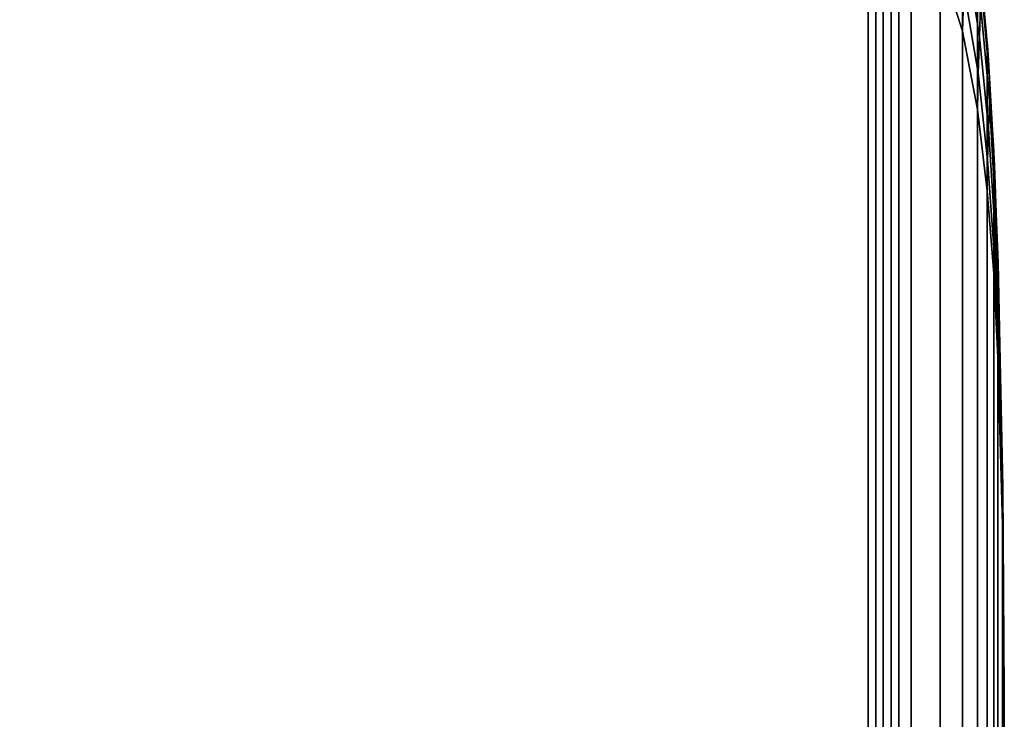
# Model space of a CAD drawing. Units: inches. Extents: x -19.7 to 19.7, y -16.8 to 17.
# Drawn here: x 15.7 to 19.7, y 5.4 to 8.2 of the extents above; entities that cross this region are included whole.
import ezdxf

# ---------------------------------------------------------------- set-up
doc = ezdxf.new("R2010")
doc.units = ezdxf.units.IN
doc.header["$MEASUREMENT"] = 0
doc.layers.add('AFUFU-3D-CH-CU', color=2, linetype='Continuous')

msp = doc.modelspace()

# ---------------------------------------------------------------- linework, layer by layer
at = {"layer": 'AFUFU-3D-CH-CU'}
for points in [[(19.1765, -16.7835, 2.2559), (19.1453, -16.7294, 2.31), (19.1453, 9.8733, 2.31), (19.1765, 9.9274, 2.2559)], [(19.239, -16.7835, 2.2559), (19.1765, -16.7835, 2.2559), (19.1765, 9.9274, 2.2559), (19.239, 9.9274, 2.2559)], [(19.2703, -16.7294, 2.31), (19.239, -16.7835, 2.2559), (19.239, 9.9274, 2.2559), (19.2703, 9.8733, 2.31)], [(19.2061, -16.7323, 2.31), (13.819, -16.7323, 2.31), (13.819, 9.8761, 2.31), (19.2061, 9.8761, 2.31)], [(19.1453, -16.7294, 2.31), (19.1765, -16.6753, 2.3641), (19.1765, 9.8191, 2.3641), (19.1453, 9.8733, 2.31)], [(19.2061, 9.8761, 2.31), (19.3195, 9.6633, 2.4747), (19.3195, -16.5194, 2.4747), (19.2061, -16.7323, 2.31)], [(19.239, -16.6753, 2.3641), (19.2703, -16.7294, 2.31), (19.2703, 9.8733, 2.31), (19.239, 9.8191, 2.3641)], [(19.1765, -16.6753, 2.3641), (19.239, -16.6753, 2.3641), (19.239, 9.8191, 2.3641), (19.1765, 9.8191, 2.3641)], [(19.4378, -16.2023, 2.7202), (19.3195, -16.5194, 2.4747), (19.3195, 9.6633, 2.4747), (19.4378, 9.3462, 2.7202)], [(19.4378, 9.3462, 2.7202), (19.5296, 8.9745, 3.0078), (19.5296, -15.8306, 3.0078), (19.4378, -16.2023, 2.7202)], [(19.5905, -15.4185, 3.3268), (19.5296, -15.8306, 3.0078), (19.5296, 8.9745, 3.0078), (19.5905, 8.5624, 3.3268)], [(13.819, -15.7409, 25), (19.2061, -15.7409, 25), (19.2061, 8.8848, 25), (13.819, 8.8848, 25)], [(19.1453, -15.7408, 24.9972), (19.1765, -15.7438, 25.0513), (19.1765, 8.8877, 25.0513), (19.1453, 8.8846, 24.9972)], [(19.1765, -15.7378, 24.943), (19.1453, -15.7408, 24.9972), (19.1453, 8.8846, 24.9972), (19.1765, 8.8816, 24.943)], [(19.1765, -15.7438, 25.0513), (19.239, -15.7438, 25.0513), (19.239, 8.8877, 25.0513), (19.1765, 8.8877, 25.0513)], [(19.239, -15.7378, 24.943), (19.1765, -15.7378, 24.943), (19.1765, 8.8816, 24.943), (19.239, 8.8816, 24.943)], [(19.3195, 8.7199, 24.787), (19.2061, 8.8848, 25), (19.2061, -15.7409, 25), (19.3195, -15.5761, 24.787)], [(19.239, -15.7438, 25.0513), (19.2703, -15.7408, 24.9972), (19.2703, 8.8846, 24.9972), (19.239, 8.8877, 25.0513)], [(19.2703, -15.7408, 24.9972), (19.239, -15.7378, 24.943), (19.239, 8.8816, 24.943), (19.2703, 8.8846, 24.9972)], [(19.3195, -15.5761, 24.787), (19.438, -15.3308, 24.4701), (19.438, 8.4747, 24.4701), (19.3195, 8.7199, 24.787)], [(19.5985, 8.1645, 23.612), (19.6031, 8.2977, 23.5313), (19.5464, 8.6791, 23.9276), (19.5421, 8.5278, 24.0194)], [(19.5297, 8.187, 24.0984), (19.5344, 8.3581, 24.0737), (19.4443, 8.668, 24.4475), (19.438, 8.4747, 24.4701)], [(19.6323, 8.1113, 22.7867), (19.6304, 8.1328, 22.6592), (19.5905, 8.5624, 22.9916), (19.5933, 8.5382, 23.1406)], [(19.6304, 8.1328, 3.6593), (19.5905, 8.5624, 3.3268), (19.5905, 8.5624, 22.9916), (19.6304, 8.1328, 22.6592)], [(19.5905, 8.5624, 3.3268), (19.6304, 8.1328, 3.6593), (19.6304, -14.9889, 3.6593), (19.5905, -15.4185, 3.3268)], [(19.5932, 8.0168, 23.6619), (19.5985, 8.1645, 23.612), (19.5421, 8.5278, 24.0194), (19.5344, 8.3581, 24.0737)], [(19.6353, 8.0672, 22.9126), (19.6323, 8.1113, 22.7867), (19.5933, 8.5382, 23.1406), (19.5985, 8.4883, 23.2882)], [(19.5297, 8.187, 24.0984), (19.438, 8.4747, 24.4701), (19.438, -15.3308, 24.4701), (19.5297, -15.0431, 24.0984)], [(19.639, 7.9974, 23.0268), (19.6353, 8.0672, 22.9126), (19.5985, 8.4883, 23.2882), (19.6031, 8.4076, 23.4215)], [(19.639, 7.903, 23.1212), (19.639, 7.9974, 23.0268), (19.6031, 8.4076, 23.4215), (19.6031, 8.2977, 23.5313)], [(19.5904, 7.8679, 23.686), (19.5932, 8.0168, 23.6619), (19.5344, 8.3581, 24.0737), (19.5297, 8.187, 24.0984)], [(19.6352, 7.7888, 23.1909), (19.639, 7.903, 23.1212), (19.6031, 8.2977, 23.5313), (19.5985, 8.1645, 23.612)], [(19.5297, -15.0431, 24.0984), (19.5904, -14.724, 23.686), (19.5904, 7.8679, 23.686), (19.5297, 8.187, 24.0984)], [(19.5985, 8.1645, 23.612), (19.5932, 8.0168, 23.6619), (19.6321, 7.6628, 23.2349), (19.6352, 7.7888, 23.1909)], [(19.6579, 7.6779, 22.4274), (19.657, 7.6962, 22.3213), (19.6304, 8.1328, 22.6592), (19.6323, 8.1113, 22.7867)], [(19.6304, 8.1328, 22.6592), (19.657, 7.6962, 22.3213), (19.657, 7.6962, 3.9971), (19.6304, 8.1328, 3.6593)], [(19.657, -14.5524, 3.9971), (19.6304, -14.9889, 3.6593), (19.6304, 8.1328, 3.6593), (19.657, 7.6962, 3.9971)], [(19.6596, 7.6406, 22.5321), (19.6579, 7.6779, 22.4274), (19.6323, 8.1113, 22.7867), (19.6353, 8.0672, 22.9126)], [(19.6619, 7.5821, 22.627), (19.6596, 7.6406, 22.5321), (19.6353, 8.0672, 22.9126), (19.639, 7.9974, 23.0268)], [(19.6305, 7.5355, 23.2566), (19.6321, 7.6628, 23.2349), (19.5932, 8.0168, 23.6619), (19.5904, 7.8679, 23.686)], [(19.6619, 7.5033, 22.7058), (19.6619, 7.5821, 22.627), (19.639, 7.9974, 23.0268), (19.639, 7.903, 23.1212)], [(19.6596, 7.4084, 22.7644), (19.6619, 7.5033, 22.7058), (19.639, 7.903, 23.1212), (19.6352, 7.7888, 23.1909)], [(19.6305, 7.5355, 23.2566), (19.5904, 7.8679, 23.686), (19.5904, -14.724, 23.686), (19.6305, -14.3916, 23.2566)], [(19.6579, 7.3036, 22.8016), (19.6596, 7.4084, 22.7644), (19.6352, 7.7888, 23.1909), (19.6321, 7.6628, 23.2349)], [(19.6746, 7.2417, 22.0658), (19.6742, 7.2565, 21.981), (19.657, 7.6962, 22.3213), (19.6579, 7.6779, 22.4274)], [(19.6742, 7.2565, 4.3375), (19.657, 7.6962, 3.9971), (19.657, 7.6962, 22.3213), (19.6742, 7.2565, 21.981)], [(19.657, 7.6962, 3.9971), (19.6742, 7.2565, 4.3375), (19.6742, -14.1126, 4.3375), (19.657, -14.5524, 3.9971)], [(19.6579, 7.6779, 22.4274), (19.6596, 7.6406, 22.5321), (19.6756, 7.2117, 22.1495), (19.6746, 7.2417, 22.0658)], [(19.657, 7.1976, 22.82), (19.6579, 7.3036, 22.8016), (19.6321, 7.6628, 23.2349), (19.6305, 7.5355, 23.2566)], [(19.6768, 7.1646, 22.2253), (19.6756, 7.2117, 22.1495), (19.6596, 7.6406, 22.5321), (19.6619, 7.5821, 22.627)], [(19.6768, 7.1016, 22.2884), (19.6768, 7.1646, 22.2253), (19.6619, 7.5821, 22.627), (19.6619, 7.5033, 22.7058)], [(19.6305, -14.3916, 23.2566), (19.657, -14.0537, 22.82), (19.657, 7.1976, 22.82), (19.6305, 7.5355, 23.2566)], [(19.6755, 7.0257, 22.3354), (19.6768, 7.1016, 22.2884), (19.6619, 7.5033, 22.7058), (19.6596, 7.4084, 22.7644)], [(19.6747, 6.942, 22.3654), (19.6755, 7.0257, 22.3354), (19.6596, 7.4084, 22.7644), (19.6579, 7.3036, 22.8016)], [(19.6742, 6.8572, 22.3803), (19.6747, 6.942, 22.3654), (19.6579, 7.3036, 22.8016), (19.657, 7.1976, 22.82)], [(19.6742, 7.2565, 21.981), (19.6746, 7.2417, 22.0658), (19.693, 6.3664, 21.3403), (19.6929, 6.3739, 21.2978)], [(19.6742, 7.2565, 21.981), (19.6929, 6.3739, 21.2978), (19.6929, 6.3739, 5.0206), (19.6742, 7.2565, 4.3375)], [(19.6929, -13.23, 5.0206), (19.6742, -14.1126, 4.3375), (19.6742, 7.2565, 4.3375), (19.6929, 6.3739, 5.0206)], [(19.6932, 6.3513, 21.3821), (19.693, 6.3664, 21.3403), (19.6746, 7.2417, 22.0658), (19.6756, 7.2117, 22.1495)], [(19.6742, 6.8572, 22.3803), (19.657, 7.1976, 22.82), (19.657, -14.0537, 22.82), (19.6742, -13.7134, 22.3803)], [(19.6756, 7.2117, 22.1495), (19.6768, 7.1646, 22.2253), (19.6935, 6.3277, 21.42), (19.6932, 6.3513, 21.3821)], [(19.6935, 6.2962, 21.4515), (19.6935, 6.3277, 21.42), (19.6768, 7.1646, 22.2253), (19.6768, 7.1016, 22.2884)], [(19.6768, 7.1016, 22.2884), (19.6755, 7.0257, 22.3354), (19.6932, 6.2583, 21.4751), (19.6935, 6.2962, 21.4515)], [(19.693, 6.2165, 21.4901), (19.6932, 6.2583, 21.4751), (19.6755, 7.0257, 22.3354), (19.6747, 6.942, 22.3654)], [(19.6929, 6.1741, 21.4976), (19.693, 6.2165, 21.4901), (19.6747, 6.942, 22.3654), (19.6742, 6.8572, 22.3803)], [(19.6742, -13.7134, 22.3803), (19.6929, -13.0302, 21.4976), (19.6929, 6.1741, 21.4976), (19.6742, 6.8572, 22.3803)], [(19.693, 6.3664, 21.3403), (19.7, 5.49, 20.6138), (19.6929, 6.3739, 21.2978), (19.693, 6.3664, 21.3403)], [(19.7, 5.49, 5.7047), (19.6929, 6.3739, 5.0206), (19.6929, 6.3739, 21.2978), (19.7, 5.49, 20.6138)], [(19.6929, 6.3739, 5.0206), (19.7, 5.49, 5.7047), (19.7, -12.3462, 5.7047), (19.6929, -13.23, 5.0206)], [(19.6932, 6.3513, 21.3821), (19.7, 5.49, 20.6138), (19.693, 6.3664, 21.3403), (19.6932, 6.3513, 21.3821)], [(19.6935, 6.3277, 21.42), (19.7, 5.49, 20.6138), (19.6932, 6.3513, 21.3821), (19.6935, 6.3277, 21.42)], [(19.6935, 6.2962, 21.4515), (19.7, 5.49, 20.6138), (19.6935, 6.3277, 21.42), (19.6935, 6.2962, 21.4515)], [(19.6932, 6.2583, 21.4751), (19.7, 5.49, 20.6138), (19.6935, 6.2962, 21.4515), (19.6932, 6.2583, 21.4751)], [(19.693, 6.2165, 21.4901), (19.7, 5.49, 20.6138), (19.6932, 6.2583, 21.4751), (19.693, 6.2165, 21.4901)], [(19.6929, 6.1741, 21.4976), (19.7, 5.49, 20.6138), (19.693, 6.2165, 21.4901), (19.6929, 6.1741, 21.4976)], [(19.7, 5.49, 20.6138), (19.6929, 6.1741, 21.4976), (19.6929, -13.0302, 21.4976), (19.7, -12.3462, 20.6138)], [(19.7, 5.49, 20.6138), (19.7, -12.3462, 20.6138), (19.7, -12.3462, 5.7047), (19.7, 5.49, 5.7047)]]:
    msp.add_3dface(points, dxfattribs=at)

doc.saveas('drawing.dxf')
